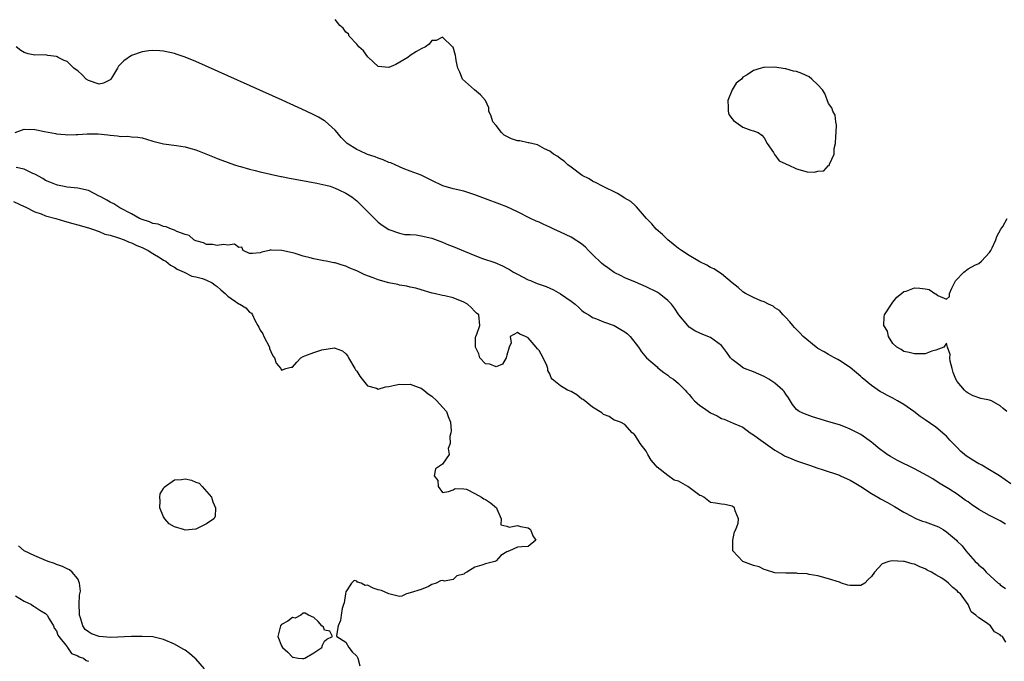
# Model space of a CAD drawing. Units: inches. Extents: x 2673000 to 2676000, y 1542000 to 1545000.
# Drawn here: x 2673318 to 2673502, y 1544630 to 1544750 of the extents above; entities that cross this region are included whole.
import ezdxf

# ---------------------------------------------------------------- set-up
doc = ezdxf.new("R2010")
doc.units = ezdxf.units.IN
doc.header["$MEASUREMENT"] = 0
doc.layers.add('LD26731542_2ft', color=95, linetype='Continuous')

msp = doc.modelspace()

# ---------------------------------------------------------------- linework, layer by layer
at = {"layer": 'LD26731542_2ft'}
for points, elevation in [([(2673503, 1544663.5), (2673500.84, 1544665), (2673499, 1544666.13), (2673497.55, 1544667), (2673497.18, 1544667.18), (2673497, 1544667.25), (2673495.89, 1544667.89), (2673495, 1544668.47), (2673494.69, 1544668.69), (2673494.35, 1544669), (2673493.6, 1544669.6), (2673493, 1544670.26), (2673492.22, 1544671), (2673491.63, 1544671.63), (2673491, 1544672.38), (2673490.65, 1544672.65), (2673489, 1544674.04), (2673487, 1544675.44), (2673486.07, 1544676.07), (2673484.87, 1544677), (2673483, 1544678.27), (2673481.83, 1544679), (2673481, 1544679.47), (2673479.96, 1544679.96), (2673479, 1544680.53), (2673478.69, 1544680.69), (2673477, 1544681.81), (2673475.25, 1544683.25), (2673475, 1544683.51), (2673473, 1544685.2), (2673471, 1544686.51), (2673470.69, 1544686.69), (2673470.07, 1544687), (2673469.4, 1544687.4), (2673469, 1544687.62), (2673468.15, 1544688.15), (2673467, 1544688.77), (2673466.65, 1544689), (2673464.24, 1544691), (2673463.65, 1544691.65), (2673462.66, 1544692.66), (2673462.31, 1544693), (2673461.74, 1544693.74), (2673461, 1544694.54), (2673460.53, 1544695), (2673459.81, 1544695.81), (2673459, 1544696.35), (2673458.65, 1544696.65), (2673457.81, 1544697), (2673457, 1544697.42), (2673456.37, 1544697.63), (2673455, 1544698.27), (2673453.52, 1544699), (2673453.21, 1544699.21), (2673453, 1544699.3), (2673452.14, 1544700.14), (2673451, 1544700.98), (2673449, 1544702.68), (2673447.59, 1544703.59), (2673447, 1544703.85), (2673446.3, 1544704.3), (2673445, 1544704.9), (2673443, 1544706.06), (2673441.57, 1544707), (2673441, 1544707.41), (2673439.02, 1544709), (2673438.01, 1544710.01), (2673436.84, 1544711), (2673436.01, 1544712.01), (2673435.01, 1544713), (2673433.18, 1544715.18), (2673433, 1544715.32), (2673432.14, 1544716.14), (2673430.87, 1544716.87), (2673430.62, 1544717), (2673429.64, 1544717.64), (2673426.81, 1544719), (2673425.66, 1544719.66), (2673425, 1544719.94), (2673424.36, 1544720.36), (2673423.04, 1544721), (2673421, 1544722.57), (2673420.38, 1544723), (2673419.69, 1544723.69), (2673419, 1544724.12), (2673418.53, 1544724.53), (2673417.72, 1544725), (2673417, 1544725.53), (2673416.05, 1544725.95), (2673414.74, 1544726.74), (2673413.11, 1544727.11), (2673413, 1544727.1), (2673411.45, 1544727.45), (2673411, 1544727.49), (2673409.86, 1544727.86), (2673409, 1544728.3), (2673408.51, 1544728.51), (2673407.99, 1544729), (2673407, 1544730.3), (2673406.39, 1544731), (2673406.07, 1544732.07), (2673405.63, 1544733), (2673405.63, 1544733.63), (2673405, 1544735), (2673404.07, 1544736.07), (2673402.97, 1544737), (2673400.75, 1544739), (2673400.25, 1544740.25), (2673399.87, 1544741), (2673399.52, 1544742.48), (2673399.47, 1544743), (2673399.41, 1544743.41), (2673398.96, 1544744.96), (2673398.89, 1544745), (2673397, 1544746.79), (2673395.81, 1544746.19), (2673395, 1544746.19), (2673394.49, 1544745.51), (2673393.81, 1544745), (2673393, 1544744.62), (2673392.16, 1544744.16), (2673391, 1544743.36), (2673390.53, 1544743), (2673388.32, 1544741.68), (2673387, 1544741.16), (2673385, 1544741.34), (2673383.19, 1544743), (2673383.1, 1544743.1), (2673383, 1544743.17), (2673382.25, 1544744.25), (2673381.4, 1544745), (2673381, 1544745.48), (2673379.59, 1544747), (2673379.45, 1544747.45), (2673379, 1544747.73), (2673378.47, 1544748.47), (2673377.84, 1544749), (2673377, 1544750.11)], 8468), ([(2673502.01, 1544656.01), (2673501, 1544656.58), (2673499, 1544657.58), (2673497, 1544658.73), (2673495.65, 1544659.65), (2673495, 1544660.14), (2673494.47, 1544660.47), (2673493, 1544661.56), (2673491.44, 1544662.56), (2673489.63, 1544663.63), (2673488.41, 1544664.41), (2673487.46, 1544665), (2673485, 1544666.28), (2673481.86, 1544667.86), (2673480.57, 1544668.57), (2673479.94, 1544669), (2673478.24, 1544670.24), (2673477.31, 1544671), (2673477, 1544671.27), (2673475, 1544672.68), (2673473, 1544673.72), (2673471.82, 1544674.18), (2673471, 1544674.48), (2673469.06, 1544675.06), (2673466.02, 1544676.02), (2673464.53, 1544676.53), (2673463.51, 1544677), (2673463, 1544677.38), (2673462.28, 1544678.28), (2673461.52, 1544679.52), (2673461, 1544680.21), (2673460.73, 1544680.73), (2673460.49, 1544681), (2673459, 1544682.27), (2673457.88, 1544683), (2673457, 1544683.53), (2673455, 1544684.42), (2673453.32, 1544685), (2673453.1, 1544685.1), (2673452.23, 1544685.77), (2673451, 1544686.69), (2673450.73, 1544687), (2673449.99, 1544687.99), (2673449.27, 1544689), (2673449, 1544689.28), (2673447, 1544690.77), (2673446.47, 1544691), (2673445.39, 1544691.39), (2673445, 1544691.6), (2673444.05, 1544692.05), (2673443, 1544692.73), (2673442.74, 1544693), (2673441.04, 1544695.04), (2673440.27, 1544696.27), (2673439.7, 1544697), (2673439, 1544697.72), (2673437.38, 1544699), (2673437, 1544699.24), (2673435, 1544700.24), (2673433, 1544701.1), (2673431, 1544701.93), (2673430.3, 1544702.29), (2673429, 1544702.89), (2673427.81, 1544703.81), (2673427, 1544704.35), (2673426.65, 1544704.65), (2673425, 1544706.26), (2673424.22, 1544707), (2673423.64, 1544707.64), (2673423, 1544708.18), (2673422.52, 1544708.52), (2673421.76, 1544709), (2673421.31, 1544709.31), (2673421, 1544709.5), (2673419, 1544710.45), (2673417.77, 1544711), (2673417, 1544711.37), (2673415.87, 1544711.87), (2673415, 1544712.28), (2673414.49, 1544712.49), (2673413.4, 1544713), (2673411, 1544714.23), (2673409, 1544715.17), (2673407.68, 1544715.68), (2673405, 1544716.64), (2673403, 1544717.41), (2673401, 1544718.06), (2673399, 1544718.54), (2673397.05, 1544719.05), (2673395, 1544720.05), (2673394.4, 1544720.4), (2673393, 1544721.05), (2673391, 1544721.84), (2673389.67, 1544722.33), (2673389, 1544722.6), (2673388.15, 1544723), (2673387.34, 1544723.34), (2673387, 1544723.43), (2673385.93, 1544723.93), (2673385, 1544724.21), (2673384.46, 1544724.46), (2673383, 1544724.95), (2673381.58, 1544725.58), (2673381, 1544725.88), (2673379.22, 1544727), (2673379.1, 1544727.1), (2673379, 1544727.22), (2673378.1, 1544728.1), (2673377.36, 1544729), (2673377, 1544729.48), (2673375.13, 1544731.13), (2673375, 1544731.23), (2673373.86, 1544731.86), (2673373, 1544732.31), (2673371.56, 1544733), (2673367.08, 1544735.08), (2673351, 1544742.24), (2673349, 1544743.08), (2673347.55, 1544743.55), (2673347, 1544743.75), (2673345, 1544744.2), (2673344.27, 1544744.27), (2673343, 1544744.34), (2673342.26, 1544744.26), (2673341, 1544744.07), (2673339, 1544743.37), (2673337.58, 1544742.42), (2673337, 1544741.81), (2673336.59, 1544741.41), (2673336.42, 1544741), (2673335.46, 1544739.46), (2673335.15, 1544739), (2673335, 1544738.83), (2673333.8, 1544738.2), (2673333, 1544738.02), (2673331, 1544738.73), (2673330.54, 1544739), (2673329.8, 1544739.8), (2673329, 1544740.53), (2673328.7, 1544740.7), (2673328.28, 1544741), (2673327, 1544742.25), (2673326.45, 1544742.45), (2673325.36, 1544743), (2673325.13, 1544743.13), (2673325, 1544743.22), (2673323.4, 1544743.4), (2673323, 1544743.48), (2673321, 1544743.46), (2673319.72, 1544743.72), (2673319, 1544743.93), (2673318.34, 1544744.34), (2673317.48, 1544745)], 8466), ([(2673317.32, 1544729), (2673318.51, 1544729.49), (2673319, 1544729.63), (2673321, 1544729.6), (2673322.8, 1544729.2), (2673324.83, 1544728.83), (2673325, 1544728.78), (2673326.66, 1544728.66), (2673327, 1544728.6), (2673328.66, 1544728.66), (2673329, 1544728.64), (2673330.77, 1544728.77), (2673332.76, 1544728.76), (2673334.57, 1544728.57), (2673335, 1544728.5), (2673336.39, 1544728.39), (2673337, 1544728.3), (2673338.33, 1544728.33), (2673339, 1544728.24), (2673340.17, 1544728.17), (2673341, 1544728.01), (2673341.8, 1544727.8), (2673343, 1544727.43), (2673345, 1544726.9), (2673347.41, 1544726.59), (2673349, 1544726.36), (2673350.04, 1544726.04), (2673351, 1544725.77), (2673354.4, 1544724.4), (2673355, 1544724.19), (2673355.85, 1544723.85), (2673358.21, 1544723), (2673359, 1544722.76), (2673359.31, 1544722.69), (2673361, 1544722.2), (2673362.04, 1544721.96), (2673363, 1544721.7), (2673366.83, 1544720.83), (2673367, 1544720.81), (2673368.49, 1544720.5), (2673370.18, 1544720.18), (2673373.57, 1544719.57), (2673375.23, 1544719.23), (2673376.03, 1544719), (2673377, 1544718.66), (2673377.68, 1544718.32), (2673379, 1544717.71), (2673380.11, 1544717), (2673381, 1544716.27), (2673383, 1544714.26), (2673384.3, 1544713), (2673384.65, 1544712.65), (2673385, 1544712.32), (2673385.75, 1544711.75), (2673387, 1544710.95), (2673389, 1544710.22), (2673389.98, 1544709.98), (2673391, 1544709.99), (2673392.08, 1544709.92), (2673393, 1544709.74), (2673395, 1544709.3), (2673397, 1544708.6), (2673398.1, 1544708.1), (2673399, 1544707.74), (2673401.2, 1544706.8), (2673403, 1544706.08), (2673404.46, 1544705.54), (2673406.75, 1544704.75), (2673408.16, 1544704.16), (2673409, 1544703.73), (2673409.48, 1544703.48), (2673410.24, 1544703), (2673411, 1544702.58), (2673413, 1544701.54), (2673413.41, 1544701.41), (2673414.35, 1544701), (2673414.83, 1544700.83), (2673415, 1544700.74), (2673416.32, 1544700.32), (2673417, 1544699.99), (2673417.69, 1544699.69), (2673419, 1544698.96), (2673421, 1544697.58), (2673421.72, 1544697), (2673422.4, 1544696.4), (2673423, 1544695.83), (2673423.48, 1544695.48), (2673424.26, 1544695), (2673425, 1544694.51), (2673425.73, 1544694.27), (2673427, 1544693.74), (2673429, 1544693.01), (2673430.28, 1544692.28), (2673431, 1544691.85), (2673431.49, 1544691.49), (2673432, 1544691), (2673433.54, 1544689), (2673434.1, 1544688.1), (2673435.05, 1544687), (2673437, 1544685.31), (2673437.15, 1544685.15), (2673438.25, 1544684.25), (2673439, 1544683.75), (2673439.41, 1544683.41), (2673440.05, 1544683), (2673441, 1544682.24), (2673442.24, 1544681), (2673442.59, 1544680.59), (2673443, 1544680.14), (2673443.51, 1544679.51), (2673444.02, 1544679), (2673445, 1544678.12), (2673445.65, 1544677.65), (2673447, 1544676.74), (2673448.19, 1544676.19), (2673449, 1544675.71), (2673449.54, 1544675.54), (2673451.19, 1544674.81), (2673453, 1544674.06), (2673454.36, 1544673), (2673455, 1544672.66), (2673455.93, 1544671.93), (2673459, 1544669.78), (2673460.38, 1544669), (2673460.75, 1544668.75), (2673462.14, 1544668.14), (2673463, 1544667.81), (2673465.41, 1544667), (2673467, 1544666.44), (2673467.82, 1544666.18), (2673471, 1544665.09), (2673471.22, 1544665), (2673472.43, 1544664.43), (2673473, 1544664.19), (2673473.76, 1544663.76), (2673475, 1544663.03), (2673477, 1544661.69), (2673478.17, 1544661), (2673478.68, 1544660.68), (2673479.99, 1544659.99), (2673481.26, 1544659.26), (2673483, 1544658.19), (2673484.61, 1544657.39), (2673485, 1544657.17), (2673485.39, 1544657), (2673486.52, 1544656.52), (2673487, 1544656.43), (2673488.02, 1544656.02), (2673489, 1544655.69), (2673489.48, 1544655.48), (2673490.33, 1544655), (2673491, 1544654.57), (2673492.84, 1544653), (2673493, 1544652.82), (2673493.93, 1544651.93), (2673494.57, 1544651), (2673496.31, 1544649), (2673496.69, 1544648.69), (2673497, 1544648.33), (2673497.78, 1544647.78), (2673498.38, 1544647), (2673500.63, 1544645), (2673500.84, 1544644.84), (2673501, 1544644.66), (2673501.97, 1544643.97)], 8464), ([(2673502.03, 1544633.97), (2673501.4, 1544635), (2673501.14, 1544635.14), (2673501, 1544635.32), (2673499.93, 1544635.93), (2673499.16, 1544637), (2673498.44, 1544637.56), (2673497, 1544638.5), (2673496.48, 1544639), (2673495.61, 1544639.61), (2673495.03, 1544641), (2673493.57, 1544643), (2673493.25, 1544643.25), (2673493, 1544643.55), (2673492.14, 1544644.14), (2673491.35, 1544645), (2673491, 1544645.27), (2673490.12, 1544645.88), (2673489, 1544646.56), (2673488.2, 1544647), (2673487.39, 1544647.39), (2673487, 1544647.66), (2673486.01, 1544648.01), (2673485, 1544648.49), (2673484.58, 1544648.58), (2673483.13, 1544649), (2673482.97, 1544649.03), (2673480.84, 1544649.16), (2673480.23, 1544649), (2673479, 1544648.56), (2673477.57, 1544647), (2673477, 1544646.25), (2673476.35, 1544645.65), (2673475.74, 1544645), (2673475, 1544644.54), (2673473, 1544644.52), (2673472.61, 1544644.61), (2673471.43, 1544645), (2673471, 1544645.19), (2673469, 1544645.8), (2673467, 1544646.34), (2673465.39, 1544646.61), (2673465, 1544646.74), (2673463.2, 1544646.8), (2673463, 1544646.84), (2673461, 1544646.82), (2673459, 1544646.93), (2673457.43, 1544647.43), (2673457, 1544647.52), (2673456.02, 1544648.02), (2673455, 1544648.27), (2673454.48, 1544648.48), (2673453, 1544649.01), (2673451.14, 1544651), (2673451.13, 1544651.13), (2673451.13, 1544653), (2673451.48, 1544654.52), (2673451.7, 1544655), (2673452.15, 1544656.15), (2673452.21, 1544657), (2673451.55, 1544658.45), (2673451.48, 1544659), (2673451.21, 1544659.21), (2673451, 1544659.36), (2673449.62, 1544659.62), (2673449, 1544659.7), (2673447.92, 1544659.92), (2673447, 1544660.05), (2673445.73, 1544661), (2673445.27, 1544661.27), (2673445, 1544661.35), (2673442.73, 1544663), (2673441, 1544663.97), (2673440.21, 1544664.21), (2673439, 1544665.03), (2673437, 1544666.62), (2673436.71, 1544667), (2673435.92, 1544667.92), (2673435.31, 1544669), (2673435, 1544669.59), (2673433.85, 1544671), (2673433, 1544672.46), (2673432.74, 1544672.74), (2673432.38, 1544673), (2673431, 1544674.56), (2673430.17, 1544675), (2673429.29, 1544675.29), (2673429, 1544675.4), (2673428.06, 1544676.06), (2673427, 1544676.43), (2673426.72, 1544676.72), (2673425, 1544677.77), (2673423.21, 1544679.21), (2673423, 1544679.32), (2673422.08, 1544680.08), (2673421, 1544680.7), (2673420.31, 1544681), (2673419, 1544681.76), (2673417.48, 1544683), (2673417.24, 1544683.24), (2673417, 1544684), (2673416.66, 1544684.66), (2673416.67, 1544685), (2673416.45, 1544685.55), (2673415.76, 1544687), (2673415, 1544688.34), (2673414.69, 1544688.69), (2673414.47, 1544689), (2673413, 1544690.76), (2673412.5, 1544691), (2673411.39, 1544691.39), (2673411, 1544691.74), (2673409.61, 1544691), (2673409.82, 1544689.82), (2673409.41, 1544689), (2673409, 1544687.5), (2673408.88, 1544687), (2673408.19, 1544685.81), (2673407, 1544685.35), (2673405.82, 1544685.82), (2673405, 1544685.9), (2673403.95, 1544687), (2673403.75, 1544687.75), (2673403.15, 1544689), (2673403.14, 1544690.86), (2673403.2, 1544691), (2673403.42, 1544691.42), (2673403.97, 1544693), (2673403.77, 1544695), (2673403.33, 1544695.33), (2673403, 1544695.63), (2673402.37, 1544696.37), (2673401.67, 1544697), (2673401, 1544697.36), (2673399, 1544698.16), (2673397.45, 1544698.55), (2673397, 1544698.63), (2673395.46, 1544699), (2673395.08, 1544699.08), (2673393, 1544699.66), (2673392, 1544700), (2673391, 1544700.19), (2673390.37, 1544700.37), (2673389, 1544700.56), (2673388.66, 1544700.66), (2673387, 1544700.98), (2673385, 1544701.55), (2673384.08, 1544701.92), (2673382.51, 1544702.51), (2673381.15, 1544703.15), (2673381, 1544703.23), (2673379.74, 1544703.74), (2673379, 1544704.09), (2673378.27, 1544704.27), (2673377, 1544704.69), (2673376.71, 1544704.71), (2673375.3, 1544705), (2673374.9, 1544705.1), (2673373, 1544705.45), (2673372.32, 1544705.68), (2673371, 1544705.99), (2673369.54, 1544706.46), (2673369, 1544706.56), (2673367.01, 1544706.99), (2673365.07, 1544707.07), (2673365, 1544707.12), (2673364.66, 1544707), (2673363.31, 1544706.69), (2673363, 1544706.56), (2673361.54, 1544706.46), (2673361, 1544706.48), (2673359.8, 1544707), (2673359.61, 1544707.61), (2673359, 1544707.57), (2673358.21, 1544708.21), (2673357, 1544708.02), (2673356.16, 1544708.16), (2673355, 1544707.92), (2673354.13, 1544708.13), (2673353, 1544708.11), (2673352.44, 1544708.44), (2673351, 1544708.82), (2673350.9, 1544708.9), (2673350.65, 1544709), (2673349.79, 1544709.79), (2673349, 1544709.99), (2673347.43, 1544710.57), (2673347, 1544710.81), (2673346.46, 1544711), (2673345.46, 1544711.46), (2673345, 1544711.48), (2673343.95, 1544711.95), (2673343, 1544712.08), (2673342.36, 1544712.36), (2673341, 1544712.77), (2673340.48, 1544713), (2673339, 1544713.84), (2673336.86, 1544715), (2673335.71, 1544715.71), (2673335, 1544716.06), (2673334.43, 1544716.43), (2673333.29, 1544717), (2673333, 1544717.18), (2673331, 1544718.19), (2673329, 1544718.65), (2673327, 1544718.83), (2673326.12, 1544719), (2673325.21, 1544719.21), (2673325, 1544719.24), (2673323.79, 1544719.79), (2673323, 1544720.1), (2673322.45, 1544720.45), (2673321, 1544721.25), (2673320.6, 1544721.4), (2673319, 1544722.18), (2673317.5, 1544722.5)], 8462), ([(2673317, 1544716.14), (2673319, 1544715.24), (2673319.15, 1544715.15), (2673321, 1544714.22), (2673322.17, 1544713.83), (2673323, 1544713.51), (2673324.88, 1544713), (2673326.49, 1544712.49), (2673328.08, 1544712.08), (2673329, 1544711.79), (2673331, 1544711.23), (2673331.16, 1544711.16), (2673331.72, 1544711), (2673333, 1544710.56), (2673334.05, 1544710.05), (2673335, 1544709.88), (2673336.6, 1544709.4), (2673337.66, 1544709), (2673338.57, 1544708.57), (2673339, 1544708.45), (2673339.97, 1544707.97), (2673341, 1544707.57), (2673342.13, 1544707), (2673343, 1544706.44), (2673344.36, 1544705.64), (2673345, 1544705.24), (2673345.42, 1544705), (2673346.28, 1544704.28), (2673347, 1544703.91), (2673347.53, 1544703.53), (2673348.81, 1544703), (2673350.23, 1544702.23), (2673351, 1544702.12), (2673352.22, 1544701.78), (2673353, 1544701.51), (2673354.04, 1544701), (2673354.58, 1544700.58), (2673355, 1544700.3), (2673355.68, 1544699.68), (2673356.5, 1544699), (2673357, 1544698.52), (2673359, 1544697.08), (2673359.18, 1544697), (2673360.34, 1544696.34), (2673361, 1544695.54), (2673361.36, 1544695.35), (2673361.56, 1544695), (2673361.98, 1544694.02), (2673362.59, 1544693), (2673362.74, 1544692.74), (2673363, 1544692.17), (2673363.5, 1544691.5), (2673363.7, 1544691), (2673364.73, 1544689), (2673364.76, 1544688.76), (2673365, 1544688.17), (2673365.39, 1544687.39), (2673365.65, 1544687), (2673365.98, 1544685.98), (2673366.83, 1544685), (2673367, 1544684.71), (2673367.79, 1544685), (2673368.75, 1544685.25), (2673369, 1544685.27), (2673369.81, 1544686.19), (2673370.56, 1544687), (2673371, 1544687.23), (2673371.35, 1544687.35), (2673373, 1544688.01), (2673374.47, 1544688.47), (2673376.85, 1544688.85), (2673377, 1544688.82), (2673378.33, 1544688.33), (2673379, 1544687.75), (2673379.34, 1544687.34), (2673379.49, 1544687), (2673380.65, 1544685), (2673380.78, 1544684.78), (2673381, 1544684.54), (2673381.57, 1544683.57), (2673382.04, 1544683), (2673383, 1544681.75), (2673384.68, 1544681.32), (2673385, 1544681.16), (2673386.39, 1544681.61), (2673387, 1544681.63), (2673388.09, 1544681.91), (2673389, 1544682.07), (2673389.96, 1544682.04), (2673391, 1544682.06), (2673392.48, 1544681.52), (2673393, 1544681.36), (2673393.53, 1544681), (2673394.31, 1544680.31), (2673395, 1544679.83), (2673395.95, 1544679), (2673397, 1544677.77), (2673397.72, 1544677), (2673398.03, 1544676.03), (2673398.47, 1544675), (2673398.61, 1544673.39), (2673398.53, 1544673), (2673398.34, 1544672.34), (2673398.4, 1544671), (2673398.08, 1544670.08), (2673398.24, 1544669), (2673397, 1544667.18), (2673395.71, 1544666.29), (2673395.45, 1544665), (2673396.11, 1544664.11), (2673396.2, 1544663), (2673397, 1544661.87), (2673398.1, 1544662.1), (2673399, 1544662.36), (2673399.35, 1544662.65), (2673401, 1544662.6), (2673401.49, 1544662.51), (2673403, 1544661.72), (2673404.26, 1544661), (2673404.69, 1544660.69), (2673405, 1544660.57), (2673405.95, 1544659.95), (2673407.07, 1544659), (2673407.16, 1544658.84), (2673407.95, 1544657), (2673407.86, 1544655.86), (2673409, 1544655.62), (2673409.41, 1544655.41), (2673411, 1544655.73), (2673411.54, 1544655.54), (2673413, 1544655.32), (2673413.44, 1544655), (2673413.83, 1544653.83), (2673414.39, 1544653), (2673413, 1544651.81), (2673411.78, 1544651.78), (2673411, 1544651.66), (2673409.47, 1544651), (2673409, 1544650.79), (2673407.89, 1544650.11), (2673407, 1544649.16), (2673406.91, 1544649.09), (2673406.73, 1544649), (2673405, 1544648.57), (2673404.35, 1544648.35), (2673403, 1544647.94), (2673401.52, 1544647), (2673401.18, 1544646.82), (2673401, 1544646.64), (2673399.68, 1544646.32), (2673399, 1544645.67), (2673397.38, 1544645.38), (2673397, 1544645.48), (2673396.6, 1544645.4), (2673395.81, 1544645), (2673395, 1544644.73), (2673394.36, 1544644.36), (2673393, 1544643.79), (2673391, 1544643.18), (2673390.31, 1544643), (2673389.44, 1544642.57), (2673389, 1544642.48), (2673387.01, 1544642.99), (2673385.63, 1544643.63), (2673385, 1544643.73), (2673384.06, 1544644.06), (2673383, 1544644.6), (2673382.57, 1544644.57), (2673381.85, 1544645), (2673381.18, 1544645.18), (2673381, 1544645.37), (2673380.53, 1544645.47), (2673380, 1544645), (2673379, 1544643.34), (2673378.93, 1544643), (2673378.68, 1544641.32), (2673378.52, 1544641), (2673378.28, 1544640.28), (2673378.1, 1544639), (2673378, 1544638), (2673377.54, 1544637), (2673377.24, 1544635.24), (2673377.32, 1544635), (2673379, 1544634), (2673379.53, 1544633), (2673380.17, 1544632.17), (2673381, 1544631.38), (2673381.21, 1544631), (2673381.58, 1544629.58)], 8460), ([(2673502.21, 1544677), (2673501.56, 1544677.56), (2673501, 1544678.05), (2673499.38, 1544679), (2673499, 1544679.1), (2673497.41, 1544679.41), (2673495.93, 1544679.93), (2673495, 1544680.43), (2673494.66, 1544680.66), (2673494.34, 1544681), (2673493, 1544682.6), (2673492.74, 1544683), (2673492.25, 1544684.25), (2673492.01, 1544685), (2673491.65, 1544686.35), (2673491.58, 1544687), (2673491.65, 1544687.65), (2673491.16, 1544689), (2673491, 1544689.73), (2673490.47, 1544689), (2673489, 1544688.41), (2673488.23, 1544688.23), (2673487, 1544687.77), (2673485, 1544687.74), (2673484, 1544688), (2673483, 1544688.2), (2673482.55, 1544688.55), (2673481.73, 1544689), (2673481, 1544689.69), (2673480.18, 1544691), (2673479.95, 1544691.95), (2673479.31, 1544693), (2673479.35, 1544694.65), (2673479.4, 1544695), (2673480.82, 1544697.18), (2673481, 1544697.37), (2673481.69, 1544698.31), (2673482.58, 1544699), (2673483, 1544699.37), (2673483.45, 1544699.45), (2673485, 1544700.06), (2673485.98, 1544699.98), (2673487, 1544699.88), (2673487.75, 1544699.75), (2673488.83, 1544699), (2673489, 1544698.91), (2673489.39, 1544698.61), (2673491, 1544697.96), (2673491.55, 1544698.45), (2673491.56, 1544699), (2673491.99, 1544699.99), (2673492.5, 1544701), (2673492.65, 1544701.35), (2673494.2, 1544703), (2673495, 1544703.62), (2673496.27, 1544704.27), (2673497, 1544704.62), (2673497.52, 1544705), (2673499, 1544706.64), (2673499.23, 1544707), (2673499.5, 1544707.5), (2673500.18, 1544709), (2673500.35, 1544709.65), (2673501.14, 1544711), (2673501.48, 1544711.48), (2673502.3, 1544713)], 8470), ([(2673352.63, 1544629), (2673351, 1544630.87), (2673350.83, 1544631), (2673349.85, 1544631.85), (2673349, 1544632.5), (2673348.67, 1544632.67), (2673347, 1544633.62), (2673345, 1544634.47), (2673343, 1544634.94), (2673341, 1544635.04), (2673339.02, 1544635.02), (2673335.13, 1544634.87), (2673333, 1544635.04), (2673331.55, 1544635.55), (2673331, 1544635.88), (2673330.36, 1544636.36), (2673329.93, 1544637), (2673329.47, 1544638.53), (2673329.29, 1544639), (2673329.3, 1544639.3), (2673329.24, 1544641), (2673329.28, 1544642.72), (2673329.49, 1544643.49), (2673329.32, 1544645), (2673329, 1544645.76), (2673327.97, 1544647), (2673327.45, 1544647.45), (2673327, 1544647.64), (2673326.11, 1544648.11), (2673325, 1544648.46), (2673324.62, 1544648.62), (2673323.48, 1544649), (2673322.69, 1544649.31), (2673321, 1544650.05), (2673319, 1544651.03), (2673317.94, 1544651.94)], 8458), ([(2673317.39, 1544642.61), (2673319, 1544641.61), (2673320.33, 1544641), (2673320.71, 1544640.71), (2673321, 1544640.59), (2673321.92, 1544639.92), (2673323, 1544639.31), (2673323.15, 1544639.15), (2673323.27, 1544639), (2673323.67, 1544638.33), (2673324.43, 1544637), (2673324.56, 1544636.56), (2673325, 1544636.06), (2673325.25, 1544635.25), (2673325.43, 1544635), (2673327, 1544633.09), (2673327.09, 1544633), (2673327.84, 1544631.84), (2673329, 1544631.42), (2673329.23, 1544631.23), (2673330.04, 1544631), (2673330.53, 1544630.53), (2673331, 1544630.4)], 8456)]:
    msp.add_lwpolyline(points, dxfattribs=dict(at, elevation=elevation))
for points, elevation in [([(2673456.52, 1544728.52), (2673457, 1544728.01), (2673457.55, 1544727), (2673458.7, 1544725.3), (2673458.92, 1544724.92), (2673459, 1544724.86), (2673459.76, 1544723.76), (2673461, 1544723.2), (2673461.11, 1544723.11), (2673461.47, 1544723), (2673463, 1544722.25), (2673465, 1544721.7), (2673466.36, 1544721.64), (2673467, 1544721.79), (2673468.12, 1544721.88), (2673469, 1544722.87), (2673469.12, 1544722.88), (2673469.14, 1544723), (2673469.14, 1544723.14), (2673470.01, 1544725), (2673470.02, 1544726.02), (2673470.31, 1544727), (2673470.37, 1544728.37), (2673470.43, 1544729), (2673470.48, 1544730.47), (2673470.35, 1544731), (2673470.25, 1544732.25), (2673469.81, 1544733), (2673469.61, 1544733.61), (2673469, 1544734.41), (2673468.29, 1544736.29), (2673467.84, 1544737), (2673467, 1544737.93), (2673465.86, 1544739), (2673465.4, 1544739.4), (2673464.02, 1544740.01), (2673463, 1544740.4), (2673462.48, 1544740.48), (2673461, 1544740.88), (2673460.88, 1544740.88), (2673459, 1544741.21), (2673457, 1544741.17), (2673456.85, 1544741.15), (2673456.43, 1544741), (2673455, 1544740.59), (2673453.8, 1544739.8), (2673453, 1544739.33), (2673452.75, 1544739), (2673451.78, 1544738.22), (2673451, 1544737), (2673450.21, 1544735), (2673450.27, 1544733.73), (2673450.25, 1544733), (2673450.4, 1544732.4), (2673451, 1544731.6), (2673451.27, 1544731.27), (2673453, 1544730.03), (2673454.51, 1544729.49), (2673455, 1544729.35), (2673455.85, 1544729)], 8470), ([(2673354.34, 1544657), (2673353, 1544656.02), (2673351.12, 1544655.12), (2673351, 1544655.04), (2673349, 1544654.88), (2673348.72, 1544655), (2673347, 1544655.5), (2673346.03, 1544656.03), (2673345.22, 1544657), (2673345, 1544657.37), (2673344.27, 1544659), (2673344.33, 1544660.33), (2673344.31, 1544661), (2673344.38, 1544661.62), (2673345, 1544662.64), (2673345.12, 1544662.88), (2673347, 1544664.27), (2673348.34, 1544664.34), (2673349, 1544664.46), (2673350.18, 1544664.18), (2673351, 1544663.83), (2673351.6, 1544663.6), (2673352.19, 1544663), (2673353.91, 1544661), (2673354.16, 1544660.16), (2673354.66, 1544659), (2673354.6, 1544657.4)], 8460), ([(2673369.17, 1544631.17), (2673370.1, 1544631), (2673370.91, 1544630.91), (2673371, 1544630.89), (2673371.1, 1544630.9), (2673371.35, 1544631), (2673373, 1544631.99), (2673374.49, 1544633), (2673374.6, 1544633.4), (2673375, 1544634.15), (2673375.46, 1544634.54), (2673376.47, 1544635), (2673376.02, 1544636.02), (2673375, 1544636.21), (2673374.79, 1544636.79), (2673374.5, 1544637), (2673373.83, 1544637.83), (2673373, 1544638.57), (2673372.04, 1544639), (2673371.37, 1544639.37), (2673371, 1544639.41), (2673370.57, 1544639), (2673369.54, 1544638.46), (2673369, 1544638.55), (2673368.14, 1544637.86), (2673367, 1544637.27), (2673366.78, 1544637), (2673366.75, 1544636.75), (2673366.29, 1544635), (2673367, 1544633.26), (2673367.15, 1544633), (2673368.13, 1544632.13), (2673369, 1544631.17)], 8460)]:
    msp.add_lwpolyline(points, close=True, dxfattribs=dict(at, elevation=elevation))

doc.saveas('drawing.dxf')
